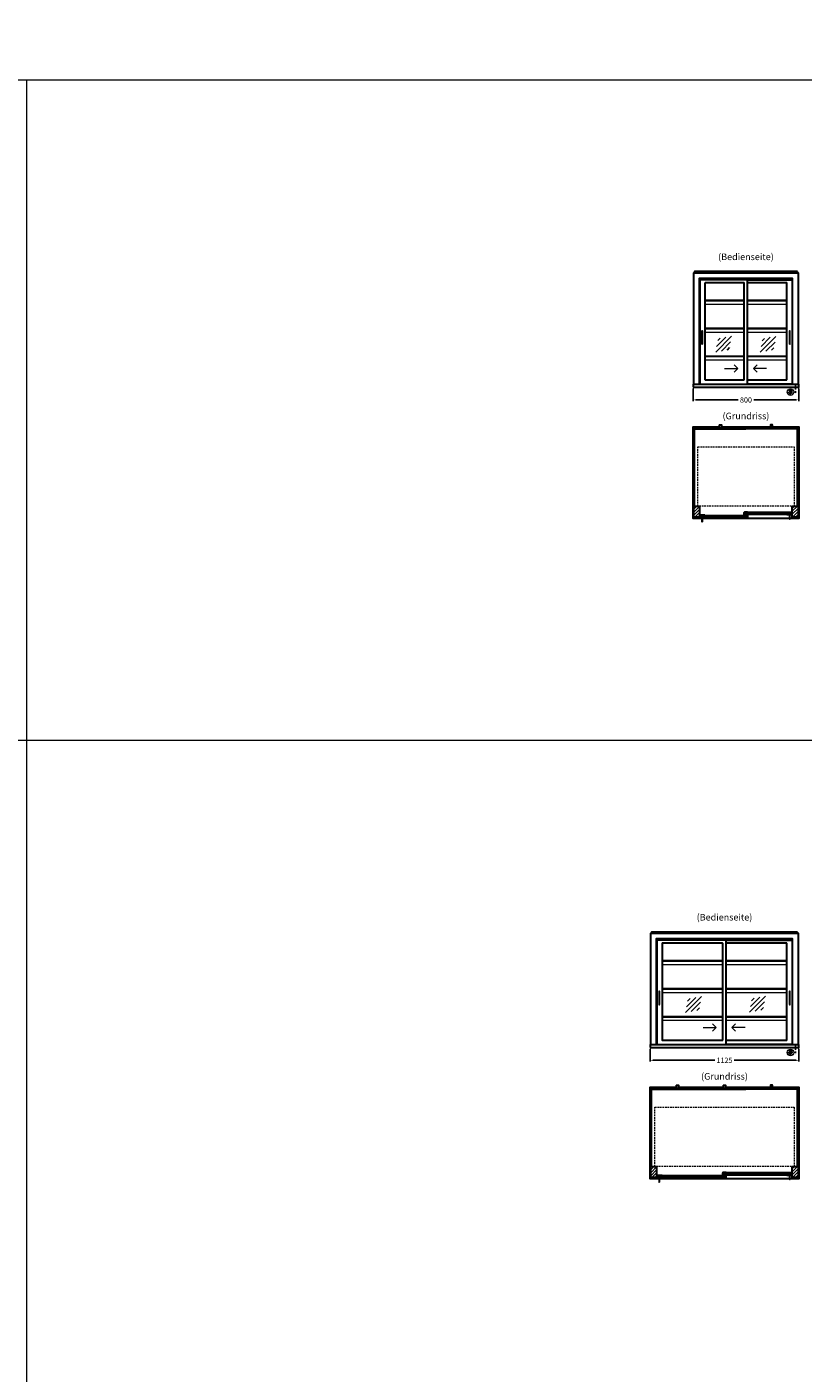
# Model space of a CAD drawing. Units: millimetres. Extents: x 125000 to 230000, y 0 to 69400.
# Drawn here: x 184500 to 190376, y 31008 to 41200 of the extents above; entities that cross this region are included whole.
import ezdxf
from ezdxf.enums import TextEntityAlignment as Align

# ---------------------------------------------------------------- set-up
doc = ezdxf.new("R2010")
doc.units = ezdxf.units.MM
doc.header["$LTSCALE"] = 2
doc.header["$PDMODE"] = 34
doc.header["$PDSIZE"] = 5
for name, pattern in [('AUSGEZOGEN', [0]), ('STRICHPUNKT2', [12.7, 6.35, -3.175, 0, -3.175]), ('VERDECKT', [9.525, 6.35, -3.175])]:
    doc.linetypes.add(name, pattern=pattern)
for name, color, linetype, lineweight in [('A_BEMASSUNG', 1, 'Continuous', 13), ('A_GLAS', 4, 'Continuous', 20), ('A_HILFSLINIEN', 7, 'Continuous', 13), ('A_SCHRAFFUR', 6, 'Continuous', 15), ('A_TEXT', 7, 'Continuous', 20), ('A_VERDECKT', 5, 'VERDECKT', 15), ('A_VOLL', 3, 'Continuous', 30)]:
    doc.layers.add(name, color=color, linetype=linetype, lineweight=lineweight)
doc.layers.add('A_MITTE', color=2, linetype='STRICHPUNKT2')
doc.styles.add('ARIAL', font='arial.ttf')
doc.dimstyles.new('STANDARD_Bemassung', dxfattribs={"dimtxt": 40, "dimasz": 20, "dimexe": 10, "dimexo": 10, "dimgap": 15, "dimtad": 0, "dimdec": 0, "dimdsep": 46, "dimtxsty": 'ARIAL', "dimcen": 0.09, "dimclrt": 7, "dimazin": 0, "dimtfac": 1, "dimtdec": 0, "dimtmove": 2, "dimatfit": 3, "dimfxl": 1, "dimtolj": 1, "dimtzin": 0, "dimarcsym": 0})
pattern_1 = [(45, (167041.344, 34757.541), (-11.313708, 11.313708), [])]

# ---------------------------------------------------------------- blocks, each defined once
blk = doc.blocks.new('*D837')
at = {"layer": 'A_BEMASSUNG', "color": 0, "lineweight": -2, "ltscale": 2, "transparency": 16777216}
for p, q in [((189544, 38463), (189544, 38366)), ((190344, 38463), (190344, 38366)), ((189564, 38376), (189885, 38376)), ((190324, 38376), (190003, 38376))]:
    blk.add_line(p, q, dxfattribs=at)
at = {"layer": 'A_BEMASSUNG', "color": 0, "ltscale": 2, "transparency": 16777216}
for points in [[(189564, 38380), (189564, 38373), (189544, 38376)], [(190324, 38380), (190324, 38373), (190344, 38376)]]:
    blk.add_solid(points, dxfattribs=at)
at = {"layer": 'DEFPOINTS', "color": 0, "ltscale": 2, "transparency": 16777216}
for p in [(189544, 38473), (190344, 38473), (190344, 38376)]:
    blk.add_point(p, dxfattribs=at)
at = {"layer": 'A_BEMASSUNG', "color": 7, "ltscale": 2, "transparency": 16777216, "insert": (189944, 38376), "char_height": 40, "attachment_point": 5, "style": 'ARIAL'}
blk.add_mtext('\\A1;800', dxfattribs=at)
blk = doc.blocks.new('*D838')
at = {"layer": 'A_BEMASSUNG', "color": 0, "lineweight": -2, "ltscale": 2, "transparency": 16777216}
for p, q in [((189219, 33463), (189219, 33366)), ((190344, 33463), (190344, 33366)), ((189239, 33376), (189708, 33376)), ((190324, 33376), (189854, 33376))]:
    blk.add_line(p, q, dxfattribs=at)
at = {"layer": 'A_BEMASSUNG', "color": 0, "ltscale": 2, "transparency": 16777216}
for points in [[(189239, 33380), (189239, 33373), (189219, 33376)], [(190324, 33380), (190324, 33373), (190344, 33376)]]:
    blk.add_solid(points, dxfattribs=at)
at = {"layer": 'DEFPOINTS', "color": 0, "ltscale": 2, "transparency": 16777216}
for p in [(189219, 33473), (190344, 33473), (190344, 33376)]:
    blk.add_point(p, dxfattribs=at)
at = {"layer": 'A_BEMASSUNG', "color": 7, "ltscale": 2, "transparency": 16777216, "insert": (189781, 33376), "char_height": 40, "attachment_point": 5, "style": 'ARIAL'}
blk.add_mtext('\\A1;1125', dxfattribs=at)
blk = doc.blocks.new('glassymbol')
at = {"layer": 'A_HILFSLINIEN', "linetype": 'AUSGEZOGEN', "lineweight": -3}
for p, q in [((-60, -60), (60, 60)), ((-53, -17), (17, 53)), ((-45, 26), (-26, 45)), ((-17, -53), (53, 17)), ((26, -45), (45, -26))]:
    blk.add_line(p, q, dxfattribs=at)
blk = doc.blocks.new('beleuchtungssymbol')
at = {"layer": 'A_HILFSLINIEN'}
h = blk.add_hatch(color=2, dxfattribs=at)
h.dxf.hatch_style = 2
h.paths.add_polyline_path([(-5, 7), (-5, 7), (-6, 6), (-6, 6), (-6, 6), (-7, 5), (-7, 5), (-7, 5), (-7, 4), (-8, 4), (-8, 4), (-8, 3), (-8, 3), (-8, 2), (-8, 2), (-8, 1), (-9, 1), (-9, 0), (-9, 0), (-9, 0), (-9, -1), (-8, -1), (-8, -2), (-8, -2), (-8, -3), (-8, -3), (-8, -3), (-8, -4), (-7, -4), (-7, -5), (-7, -5), (-7, -5), (-6, -6), (-6, -6), (-6, -6), (-5, -7), (-5, -7), (-5, -7), (-4, -7), (-4, -8), (-4, -8), (-3, -8), (-3, -8), (-2, -8), (-2, -8), (-1, -8), (-1, -9), (0, -9), (0, -9), (0, -9), (1, -9), (1, -8), (2, -8), (2, -8), (3, -8), (3, -8), (4, -8), (4, -8), (4, -7), (5, -7), (5, -7), (5, -7), (6, -6), (6, -6), (6, -6), (7, -5), (7, -5), (7, -5), (7, -4), (8, -4), (8, -3), (8, -3), (8, -3), (8, -2), (8, -2), (8, -1), (9, -1), (9, 0), (9, 0), (9, 0), (9, 1), (8, 1), (8, 2), (8, 2), (8, 3), (8, 3), (8, 4), (8, 4), (7, 4), (7, 5), (7, 5), (7, 5), (6, 6), (6, 6), (6, 6), (5, 7), (5, 7), (5, 18), (-5, 18)])
at = {"layer": 'A_HILFSLINIEN', "color": 2}
for p, q in [((-19, 0), (-11, 0)), ((-13, 13), (-8, 8)), ((-5, 18), (-5, 7)), ((-5, 18), (5, 18)), ((5, 18), (5, 7)), ((13, 13), (8, 8)), ((19, 0), (11, 0)), ((-13, -13), (-8, -8)), ((0, -19), (0, -11)), ((13, -13), (8, -8))]:
    blk.add_line(p, q, dxfattribs=at)
blk.add_circle((0, 0), 25, dxfattribs=at)
blk.add_arc((0, 0), 8.6, 125.5612, 54.4388, dxfattribs=at)

msp = doc.modelspace()

# ---------------------------------------------------------------- hatches: boundary and pattern name
at = {"layer": 'A_SCHRAFFUR'}
h = msp.add_hatch(dxfattribs=at)
h.set_pattern_fill('_USER', color=256, scale=16, angle=45, pattern_type=0)
h.set_pattern_definition([(45, (167366.344, 39757.541), (-11.313708, 11.313708), [])])
h.paths.add_polyline_path([(189548.9, 37571), (189592.9, 37571), (189592.9, 37488), (189548.9, 37488)])
h = msp.add_hatch(dxfattribs=at)
h.set_pattern_fill('_USER', color=256, scale=10, angle=135, pattern_type=0)
h.set_pattern_definition([(135, (219432.26, 32695.046), (-7.0710678, -7.0710678), [])])
h.paths.add_polyline_path([(189933.4, 37524.5), (189942.9, 37524.5), (189942.9, 37520.5), (189942.9, 37512.5), (189942.9, 37508.5), (189933.4, 37508.5)])
h = msp.add_hatch(dxfattribs=at)
h.set_pattern_fill('_USER', color=256, scale=10, angle=135, pattern_type=0)
h.set_pattern_definition([(135, (219107.26, 32695.046), (-7.0710678, -7.0710678), [])])
h.paths.add_polyline_path([(190291.4, 37508.5), (190267.9, 37508.5), (190267.9, 37512.5), (190267.9, 37520.5), (190267.9, 37524.5), (190291.4, 37524.5)])
h = msp.add_hatch(dxfattribs=at)
h.set_pattern_fill('_USER', color=256, scale=16, angle=45, pattern_type=0)
h.set_pattern_definition([(45, (167041.344, 39757.541), (-11.313708, 11.313708), [])])
h.paths.add_polyline_path([(190294.9, 37571), (190338.9, 37571), (190338.9, 37488), (190294.9, 37488)])
h = msp.add_hatch(dxfattribs=at)
h.set_pattern_fill('_USER', color=256, scale=10, angle=135, pattern_type=0)
h.set_pattern_definition([(135, (219758.26, 32695.046), (-7.0710678, -7.0710678), [])])
h.paths.add_polyline_path([(189619.9, 37503), (189619.9, 37499), (189619.9, 37491), (189619.9, 37487), (189596.4, 37487), (189596.4, 37503)])
h = msp.add_hatch(dxfattribs=at)
h.set_pattern_fill('_USER', color=256, scale=10, angle=135, pattern_type=0)
h.set_pattern_definition([(135, (219433.26, 32695.046), (-7.0710678, -7.0710678), [])])
h.paths.add_polyline_path([(189944.9, 37499), (189944.9, 37503), (189954.4, 37503), (189954.4, 37487), (189944.9, 37487), (189944.9, 37491)])
h = msp.add_hatch(dxfattribs=at)
h.set_pattern_fill('_USER', color=256, scale=16, angle=45, pattern_type=0)
h.set_pattern_definition(pattern_1)
h.paths.add_polyline_path([(189223.9, 32571), (189267.9, 32571), (189267.9, 32488), (189223.9, 32488)])
h = msp.add_hatch(dxfattribs=at)
h.set_pattern_fill('_USER', color=256, scale=10, angle=135, pattern_type=0)
h.set_pattern_definition([(135, (219269.76, 27695.046), (-7.0710678, -7.0710678), [])])
h.paths.add_polyline_path([(189770.9, 32524.5), (189780.4, 32524.5), (189780.4, 32520.5), (189780.4, 32512.5), (189780.4, 32508.5), (189770.9, 32508.5)])
h = msp.add_hatch(dxfattribs=at)
h.set_pattern_fill('_USER', color=256, scale=10, angle=135, pattern_type=0)
h.set_pattern_definition([(135, (219107.26, 27695.046), (-7.0710678, -7.0710678), [])])
h.paths.add_polyline_path([(190291.4, 32508.5), (190267.9, 32508.5), (190267.9, 32512.5), (190267.9, 32520.5), (190267.9, 32524.5), (190291.4, 32524.5)])
h = msp.add_hatch(dxfattribs=at)
h.set_pattern_fill('_USER', color=256, scale=16, angle=45, pattern_type=0)
h.set_pattern_definition(pattern_1)
h.paths.add_polyline_path([(190294.9, 32571), (190338.9, 32571), (190338.9, 32488), (190294.9, 32488)])
h = msp.add_hatch(dxfattribs=at)
h.set_pattern_fill('_USER', color=256, scale=10, angle=135, pattern_type=0)
h.set_pattern_definition([(135, (219433.26, 27695.046), (-7.0710678, -7.0710678), [])])
h.paths.add_polyline_path([(189294.9, 32503), (189294.9, 32499), (189294.9, 32491), (189294.9, 32487), (189271.4, 32487), (189271.4, 32503)])
h = msp.add_hatch(dxfattribs=at)
h.set_pattern_fill('_USER', color=256, scale=10, angle=135, pattern_type=0)
h.set_pattern_definition([(135, (219270.76, 27695.046), (-7.0710678, -7.0710678), [])])
h.paths.add_polyline_path([(189782.4, 32499), (189782.4, 32503), (189791.9, 32503), (189791.9, 32487), (189782.4, 32487), (189782.4, 32491)])

# ---------------------------------------------------------------- linework, layer by layer
at = {"layer": 'A_GLAS', "ltscale": 2}
for points in [[(189550.9, 39338), (189550.9, 39343), (189554.4, 39343)], [(190333.4, 39343), (190336.9, 39343), (190336.9, 39338)], [(189225.9, 34338), (189225.9, 34343), (189229.4, 34343)], [(190333.4, 34343), (190336.9, 34343), (190336.9, 34338)]]:
    msp.add_lwpolyline(points, dxfattribs=at)
for points in [[(189550.9, 37571), (189556.9, 37571), (189556.9, 38164), (189550.9, 38164)], [(190330.9, 38164), (190336.9, 38164), (190336.9, 37571), (190330.9, 37571)], [(190267.9, 37524.5), (189942.9, 37524.5), (189942.9, 37520.5), (190267.9, 37520.5)], [(189942.9, 37520.5), (189942.9, 37512.5), (189952.9, 37512.5), (189952.9, 37520.5), (189942.9, 37520.5)], [(190267.9, 37512.5), (189942.9, 37512.5), (189942.9, 37508.5), (190267.9, 37508.5)], [(190267.9, 37520.5), (190267.9, 37512.5), (190257.9, 37512.5), (190257.9, 37520.5), (190267.9, 37520.5)], [(189619.9, 37503), (189944.9, 37503), (189944.9, 37499), (189619.9, 37499)], [(189619.9, 37499), (189619.9, 37491), (189629.9, 37491), (189629.9, 37499), (189619.9, 37499)], [(189619.9, 37491), (189944.9, 37491), (189944.9, 37487), (189619.9, 37487)], [(189944.9, 37499), (189944.9, 37491), (189934.9, 37491), (189934.9, 37499), (189944.9, 37499)], [(189225.9, 32571), (189231.9, 32571), (189231.9, 33164), (189225.9, 33164)], [(190330.9, 33164), (190336.9, 33164), (190336.9, 32571), (190330.9, 32571)], [(190267.9, 32524.5), (189780.4, 32524.5), (189780.4, 32520.5), (190267.9, 32520.5)], [(189780.4, 32520.5), (189780.4, 32512.5), (189790.4, 32512.5), (189790.4, 32520.5), (189780.4, 32520.5)], [(190267.9, 32520.5), (190267.9, 32512.5), (190257.9, 32512.5), (190257.9, 32520.5), (190267.9, 32520.5)], [(189294.9, 32503), (189782.4, 32503), (189782.4, 32499), (189294.9, 32499)], [(189294.9, 32499), (189294.9, 32491), (189304.9, 32491), (189304.9, 32499), (189294.9, 32499)], [(189294.9, 32491), (189782.4, 32491), (189782.4, 32487), (189294.9, 32487)], [(189782.4, 32499), (189782.4, 32491), (189772.4, 32491), (189772.4, 32499), (189782.4, 32499)], [(190267.9, 32512.5), (189780.4, 32512.5), (189780.4, 32508.5), (190267.9, 32508.5)]]:
    msp.add_lwpolyline(points, close=True, dxfattribs=at)
at = {"layer": 'A_GLAS', "color": 42}
for points in [[(189558.9, 38154), (189942.9, 38154), (189942.9, 38162), (189558.9, 38162)], [(190328.9, 38154), (189944.9, 38154), (189944.9, 38162), (190328.9, 38162)], [(189233.9, 33154), (189617.9, 33154), (189617.9, 33162), (189233.9, 33162)], [(189619.9, 33154), (189942.9, 33154), (189942.9, 33162), (189619.9, 33162)], [(190328.9, 33154), (189944.9, 33154), (189944.9, 33162), (190328.9, 33162)]]:
    msp.add_lwpolyline(points, close=True, dxfattribs=at)
at = {"layer": 'A_HILFSLINIEN', "ltscale": 0.2}
for p, q in [((189781.8, 38613.2), (189881.8, 38613.2)), ((190100.8, 38613.2), (190000.8, 38613.2)), ((189619.3, 33623.9), (189719.3, 33623.9)), ((189938.3, 33623.9), (189838.3, 33623.9))]:
    msp.add_line(p, q, dxfattribs=at)
at = {"layer": 'A_HILFSLINIEN', "color": 8, "ltscale": 2}
for points in [[(125000, 40800), (230000, 40800), (230000, 41600), (125000, 41600)], [(184500, 40800), (195500, 40800), (195500, 20800), (184500, 20800)]]:
    msp.add_lwpolyline(points, close=True, dxfattribs=at)
at = {"layer": 'A_HILFSLINIEN', "ltscale": 0.2}
for points in [[(189854.1, 38640.9), (189881.8, 38613.2), (189854.1, 38585.6)], [(190028.4, 38640.9), (190000.8, 38613.2), (190028.4, 38585.6)], [(189691.6, 33651.5), (189719.3, 33623.9), (189691.6, 33596.3)], [(189865.9, 33651.5), (189838.3, 33623.9), (189865.9, 33596.3)]]:
    msp.add_lwpolyline(points, dxfattribs=at)
at = {"layer": 'A_HILFSLINIEN', "color": 8, "ltscale": 2}
msp.add_lwpolyline([(161000, 35800), (195500, 35800)], dxfattribs=at)
at = {"layer": 'A_MITTE'}
for p, q in [((190318.9, 38493), (190318.9, 38418.6)), ((190318.9, 33493), (190318.9, 33418.6))]:
    msp.add_line(p, q, dxfattribs=at)
at = {"layer": 'A_VERDECKT', "color": 144}
for points in [[(189557.9, 39339.5), (190329.9, 39339.5), (190329.9, 39345.5), (189557.9, 39345.5)], [(189579.9, 38022), (190307.9, 38022), (190307.9, 37572), (189579.9, 37572)], [(189232.9, 34339.5), (190329.9, 34339.5), (190329.9, 34345.5), (189232.9, 34345.5)], [(189254.9, 33022), (190307.9, 33022), (190307.9, 32572), (189254.9, 32572)]]:
    msp.add_lwpolyline(points, close=True, dxfattribs=at)
at = {"layer": 'A_VOLL', "color": 252, "ltscale": 2}
for points in [[(190333.4, 39347), (189554.4, 39347), (189554.4, 39338), (190333.4, 39338)], [(190333.4, 34347), (189229.4, 34347), (189229.4, 34338), (190333.4, 34338)]]:
    msp.add_lwpolyline(points, close=True, dxfattribs=at)
at = {"layer": 'A_VOLL', "ltscale": 2}
for points in [[(189548.9, 38493), (189548.9, 39338), (190338.9, 39338), (190338.9, 38493)], [(189592.9, 38493), (189592.9, 39298.5), (190294.9, 39298.5), (190294.9, 38493)], [(189956.4, 39286), (190293.4, 39286), (190293.4, 38496), (189956.4, 38496)], [(189608.4, 37478), (189543.9, 37478), (189543.9, 38173), (189743.4, 38173)], [(189758.4, 38173), (190129.4, 38173)], [(190144.4, 38173), (190343.9, 38173), (190343.9, 37478), (190279.4, 37478)], [(190271.4, 37478), (189616.4, 37478)], [(189223.9, 33493), (189223.9, 34338), (190338.9, 34338), (190338.9, 33493)], [(189267.9, 33493), (189267.9, 34298.5), (190294.9, 34298.5), (190294.9, 33493)], [(189793.9, 34286), (190293.4, 34286), (190293.4, 33496), (189793.9, 33496)], [(189283.4, 32478), (189218.9, 32478), (189218.9, 33173), (189418.4, 33173)], [(189433.4, 33173), (189773.9, 33173)], [(189788.9, 33173), (190129.4, 33173)], [(190144.4, 33173), (190343.9, 33173), (190343.9, 32478), (190279.4, 32478)], [(190271.4, 32478), (189291.4, 32478)]]:
    msp.add_lwpolyline(points, dxfattribs=at)
for points in [[(189956.4, 39286), (189594.4, 39286), (189594.4, 38496), (189956.4, 38496)], [(189548.9, 37571), (189592.9, 37571), (189592.9, 37488), (189548.9, 37488)], [(189956.4, 37507.5), (189931.4, 37507.5), (189931.4, 37523.5), (189932.4, 37523.5), (189932.4, 37508.5), (189956.4, 37508.5)], [(189956.4, 37525.5), (189932.4, 37525.5), (189932.4, 37508.5), (189933.4, 37508.5), (189933.4, 37524.5), (189956.4, 37524.5)], [(190254.4, 37525.5), (190292.4, 37525.5), (190292.4, 37508.5), (190291.4, 37508.5), (190291.4, 37524.5), (190254.4, 37524.5)], [(190254.4, 37507.5), (190293.4, 37507.5), (190293.4, 37523.5), (190292.4, 37523.5), (190292.4, 37508.5), (190254.4, 37508.5)], [(190294.9, 37571), (190338.9, 37571), (190338.9, 37488), (190294.9, 37488)], [(189633.4, 37486), (189594.4, 37486), (189594.4, 37502), (189595.4, 37502), (189595.4, 37487), (189633.4, 37487)], [(189633.4, 37504), (189595.4, 37504), (189595.4, 37487), (189596.4, 37487), (189596.4, 37503), (189633.4, 37503)], [(189931.4, 37504), (189955.4, 37504), (189955.4, 37487), (189954.4, 37487), (189954.4, 37503), (189931.4, 37503)], [(189931.4, 37486), (189956.4, 37486), (189956.4, 37502), (189955.4, 37502), (189955.4, 37487), (189931.4, 37487)], [(189793.9, 34286), (189269.4, 34286), (189269.4, 33496), (189793.9, 33496)], [(189223.9, 32571), (189267.9, 32571), (189267.9, 32488), (189223.9, 32488)], [(189793.9, 32507.5), (189768.9, 32507.5), (189768.9, 32523.5), (189769.9, 32523.5), (189769.9, 32508.5), (189793.9, 32508.5)], [(189793.9, 32525.5), (189769.9, 32525.5), (189769.9, 32508.5), (189770.9, 32508.5), (189770.9, 32524.5), (189793.9, 32524.5)], [(190254.4, 32525.5), (190292.4, 32525.5), (190292.4, 32508.5), (190291.4, 32508.5), (190291.4, 32524.5), (190254.4, 32524.5)], [(190254.4, 32507.5), (190293.4, 32507.5), (190293.4, 32523.5), (190292.4, 32523.5), (190292.4, 32508.5), (190254.4, 32508.5)], [(190294.9, 32571), (190338.9, 32571), (190338.9, 32488), (190294.9, 32488)], [(189308.4, 32486), (189269.4, 32486), (189269.4, 32502), (189270.4, 32502), (189270.4, 32487), (189308.4, 32487)], [(189308.4, 32504), (189270.4, 32504), (189270.4, 32487), (189271.4, 32487), (189271.4, 32503), (189308.4, 32503)], [(189768.9, 32504), (189792.9, 32504), (189792.9, 32487), (189791.9, 32487), (189791.9, 32503), (189768.9, 32503)], [(189768.9, 32486), (189793.9, 32486), (189793.9, 32502), (189792.9, 32502), (189792.9, 32487), (189768.9, 32487)]]:
    msp.add_lwpolyline(points, close=True, dxfattribs=at)
for points in [[(189929.4, 39262), (189635.4, 39262, 0.4142136), (189633.4, 39260), (189633.4, 38531, 0.4142136), (189635.4, 38529), (189929.4, 38529, 0.4142136), (189931.4, 38531), (189931.4, 39260, 0.4142136)], [(189766.9, 34262), (189310.4, 34262, 0.4142136), (189308.4, 34260), (189308.4, 33531, 0.4142136), (189310.4, 33529), (189766.9, 33529, 0.4142136), (189768.9, 33531), (189768.9, 34260, 0.4142136)]]:
    msp.add_lwpolyline(points, format="xyb", close=True, dxfattribs=at)
for points in [[(189956.4, 38529), (190252.4, 38529, 0.4142136), (190254.4, 38531), (190254.4, 39260, 0.4142136), (190252.4, 39262), (189956.4, 39262)], [(189793.9, 33529), (190252.4, 33529, 0.4142136), (190254.4, 33531), (190254.4, 34260, 0.4142136), (190252.4, 34262), (189793.9, 34262)]]:
    msp.add_lwpolyline(points, format="xyb", dxfattribs=at)
at = {"layer": 'A_VOLL', "color": 94, "linetype": 'Continuous', "lineweight": 5, "ltscale": 2}
for points in [[(189633.4, 39133), (189931.4, 39133)], [(189931.4, 39123), (189633.4, 39123)], [(189633.4, 39101), (189931.4, 39101)], [(189956.4, 39133), (190254.4, 39133)], [(190254.4, 39123), (189956.4, 39123)], [(189956.4, 39101), (190254.4, 39101)], [(189633.4, 38922), (189931.4, 38922)], [(189931.4, 38912), (189633.4, 38912)], [(189633.4, 38890), (189931.4, 38890)], [(189956.4, 38922), (190254.4, 38922)], [(190254.4, 38912), (189956.4, 38912)], [(189956.4, 38890), (190254.4, 38890)], [(189633.4, 38711), (189931.4, 38711)], [(189931.4, 38701), (189633.4, 38701)], [(189633.4, 38679), (189931.4, 38679)], [(189956.4, 38711), (190254.4, 38711)], [(190254.4, 38701), (189956.4, 38701)], [(189956.4, 38679), (190254.4, 38679)], [(190254.4, 37525.5), (189956.4, 37525.5)], [(189956.4, 37507.5), (190254.4, 37507.5)], [(189633.4, 37504), (189931.4, 37504)], [(189931.4, 37486), (189633.4, 37486)], [(189308.4, 34133), (189768.9, 34133)], [(189768.9, 34123), (189308.4, 34123)], [(189308.4, 34101), (189768.9, 34101)], [(189793.9, 34133), (190254.4, 34133)], [(190254.4, 34123), (189793.9, 34123)], [(189793.9, 34101), (190254.4, 34101)], [(189308.4, 33922), (189768.9, 33922)], [(189768.9, 33912), (189308.4, 33912)], [(189308.4, 33890), (189768.9, 33890)], [(189793.9, 33922), (190254.4, 33922)], [(190254.4, 33912), (189793.9, 33912)], [(189793.9, 33890), (190254.4, 33890)], [(189308.4, 33711), (189768.9, 33711)], [(189768.9, 33701), (189308.4, 33701)], [(189308.4, 33679), (189768.9, 33679)], [(189793.9, 33711), (190254.4, 33711)], [(190254.4, 33701), (189793.9, 33701)], [(189793.9, 33679), (190254.4, 33679)], [(190254.4, 32525.5), (189793.9, 32525.5)], [(189768.9, 32504), (189308.4, 32504)], [(189308.4, 32486), (189768.9, 32486)], [(189793.9, 32507.5), (190254.4, 32507.5)]]:
    msp.add_lwpolyline(points, dxfattribs=at)
at = {"layer": 'A_VOLL', "color": 252, "lineweight": 9}
for points in [[(189608.4, 38896), (189608.4, 38800, 1), (189616.4, 38800), (189616.4, 38896, 1)], [(190271.4, 38896), (190271.4, 38800, 1), (190279.4, 38800), (190279.4, 38896, 1)], [(190271.4, 37507.5), (190271.4, 37476.5, 1), (190279.4, 37476.5), (190279.4, 37507.5)], [(189608.4, 37486), (189608.4, 37455, 1), (189616.4, 37455), (189616.4, 37486)], [(189283.4, 33896), (189283.4, 33800, 1), (189291.4, 33800), (189291.4, 33896, 1)], [(190271.4, 33896), (190271.4, 33800, 1), (190279.4, 33800), (190279.4, 33896, 1)], [(189283.4, 32486), (189283.4, 32455, 1), (189291.4, 32455), (189291.4, 32486)], [(190271.4, 32507.5), (190271.4, 32476.5, 1), (190279.4, 32476.5), (190279.4, 32507.5)]]:
    msp.add_lwpolyline(points, format="xyb", close=True, dxfattribs=at)
at = {"layer": 'A_VOLL'}
for points in [[(189543.9, 38473), (190343.9, 38473), (190343.9, 38493), (189543.9, 38493)], [(189218.9, 33473), (190343.9, 33473), (190343.9, 33493), (189218.9, 33493)]]:
    msp.add_lwpolyline(points, close=True, dxfattribs=at)
at = {"layer": 'A_VOLL', "color": 225, "ltscale": 0.2}
for points in [[(189743.4, 38187.5), (189743.9, 38188), (189757.9, 38188), (189758.4, 38187.5), (189758.4, 38162), (189743.4, 38162)], [(190144.4, 38187.5), (190143.9, 38188), (190129.9, 38188), (190129.4, 38187.5), (190129.4, 38162), (190144.4, 38162)], [(189418.4, 33187.5), (189418.9, 33188), (189432.9, 33188), (189433.4, 33187.5), (189433.4, 33162), (189418.4, 33162)], [(189773.9, 33187.5), (189774.4, 33188), (189788.4, 33188), (189788.9, 33187.5), (189788.9, 33162), (189773.9, 33162)], [(190144.4, 33187.5), (190143.9, 33188), (190129.9, 33188), (190129.4, 33187.5), (190129.4, 33162), (190144.4, 33162)]]:
    msp.add_lwpolyline(points, close=True, dxfattribs=at)

# ---------------------------------------------------------------- block references
at = {"layer": 'A_HILFSLINIEN'}
for name, p in [('glassymbol', (189775.2, 38798.6)), ('glassymbol', (190111.3, 38797.2)), ('beleuchtungssymbol', (190280.6, 38435.6)), ('glassymbol', (189546.9, 33798.8)), ('glassymbol', (190031.6, 33800.9)), ('beleuchtungssymbol', (190280.6, 33435.6))]:
    msp.add_blockref(name, p, dxfattribs=at)

# ---------------------------------------------------------------- texts
at = {"layer": 'A_TEXT', "style": 'ARIAL'}
for s, p in [('(Bedienseite)', (189943.9, 39453)), ('(Grundriss)', (189943.9, 38248)), ('(Bedienseite)', (189781.4, 34453)), ('(Grundriss)', (189781.4, 33248))]:
    msp.add_text(s, height=50, dxfattribs=at).set_placement(p, align=Align.MIDDLE)

# ---------------------------------------------------------------- dimensions: what is measured, and where the dimension line sits
at = {"layer": 'A_BEMASSUNG', "ltscale": 2}
for base, p1, p2, picture, middle in [((190343.9, 38376.4), (189543.9, 38473), (190343.9, 38473), '*D837', (189943.9, 38376.4)), ((190343.9, 33376.4), (189218.9, 33473), (190343.9, 33473), '*D838', (189781.4, 33376.4))]:
    dim = msp.add_linear_dim(base=base, p1=p1, p2=p2, dimstyle='STANDARD_Bemassung', dxfattribs=at)
    dim.commit()
    dim.dimension.update_dxf_attribs({"geometry": picture, "text_midpoint": middle})

doc.saveas('drawing.dxf')
